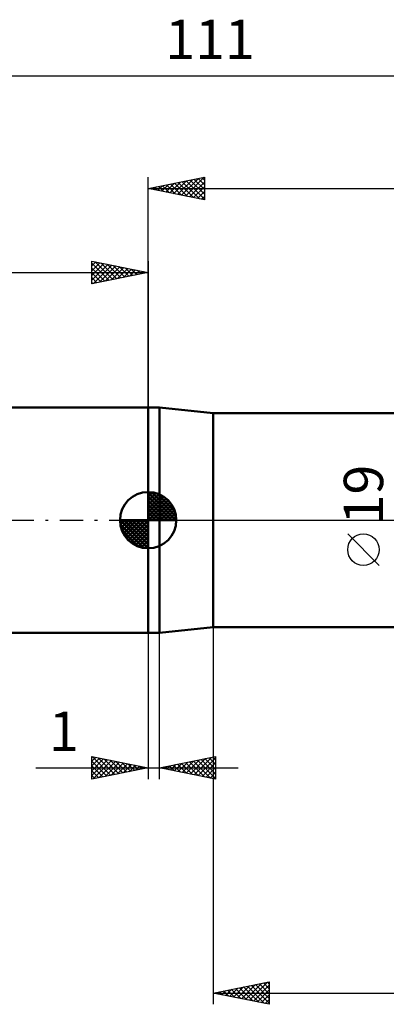
# Model space of a CAD drawing. Units: millimetres. Extents: x -67 to 77, y -43 to 44.
# Drawn here: x -11 to 21, y -43 to 44 of the extents above; entities that cross this region are included whole.
import ezdxf
from ezdxf.enums import TextEntityAlignment as Align

# ---------------------------------------------------------------- set-up
doc = ezdxf.new("R2010")
doc.units = ezdxf.units.MM
doc.header["$LTSCALE"] = 5.15
doc.linetypes.add('LONGDASH_DASH', pattern=[0.85, 0.4, -0.2, 0.05, -0.2])
for name, color, linetype in [('1', 4, 'CONTINUOUS'), ('2', 7, 'CONTINUOUS'), ('4', 2, 'LONGDASH_DASH'), ('NOCUT', 7, 'CONTINUOUS'), ('SK1', 4, 'CONTINUOUS'), ('SK2', 7, 'CONTINUOUS'), ('SK4', 2, 'LONGDASH_DASH')]:
    doc.layers.add(name, color=color, linetype=linetype)
doc.styles.get("Standard").update_dxf_attribs({"font": 'Monospac821 BT'})

msp = doc.modelspace()

# ---------------------------------------------------------------- linework, layer by layer
at = {"layer": '1', "color": 4, "linetype": 'CONTINUOUS', "lineweight": 50}
for p, q in [((0, 10), (1, 10)), ((0, -10), (0, 10)), ((5.77, 9.5), (1, 10)), ((1, -10), (1, 10)), ((5.77, 9.5), (39, 9.5)), ((5.77, -9.5), (5.77, 9.5)), ((1, -10), (5.77, -9.5)), ((5.77, -9.5), (33.416, -9.5)), ((0, -10), (1, -10))]:
    msp.add_line(p, q, dxfattribs=at)
at = {"layer": '2', "color": 7, "linetype": 'CONTINUOUS', "lineweight": 25}
for p, q in [((0, 10), (0, 30.45)), ((0, 29.45), (5, 30.45)), ((1.207, 29.209), (1.811, 29.812)), ((1.561, 29.138), (2.341, 29.918)), ((1.621, 29.774), (2.432, 28.964)), ((1.914, 29.067), (2.871, 30.024)), ((1.975, 29.845), (2.962, 28.858)), ((2.268, 28.996), (3.402, 30.13)), ((2.328, 29.916), (3.493, 28.751)), ((2.621, 28.926), (3.932, 30.236)), ((2.682, 29.986), (4.023, 28.645)), ((2.975, 28.855), (4.462, 30.342)), ((3.035, 30.057), (4.553, 28.539)), ((3.328, 28.784), (4.993, 30.449)), ((3.389, 30.128), (5, 28.517)), ((3.682, 28.714), (5, 30.032)), ((3.743, 30.199), (5, 28.941)), ((4.096, 30.269), (5, 29.365)), ((4.45, 30.34), (5, 29.79)), ((4.803, 30.411), (5, 30.214)), ((5, 30.45), (5, 28.45)), ((0, 29.45), (61, 29.45)), ((5, 28.45), (0, 29.45)), ((0.146, 29.421), (0.22, 29.494)), ((0.207, 29.491), (0.311, 29.388)), ((0.5, 29.35), (0.75, 29.6)), ((0.561, 29.562), (0.841, 29.282)), ((0.854, 29.279), (1.28, 29.706)), ((0.914, 29.633), (1.371, 29.176)), ((1.268, 29.704), (1.902, 29.07)), ((4.036, 28.643), (5, 29.607)), ((4.389, 28.572), (5, 29.183)), ((4.743, 28.501), (5, 28.759)), ((20.535, -4.025), (17.735, -1.225)), ((5.77, -9.5), (5.77, -43)), ((0, -10), (0, -23)), ((1, -23), (1, -10)), ((-5, -23), (-5, -21)), ((-5, -21), (0, -22)), ((-5, -21.406), (-4.662, -21.068)), ((-5, -21.83), (-4.308, -21.138)), ((-5, -22.255), (-3.954, -21.209)), ((-5, -22.679), (-3.601, -21.28)), ((-5, -21.406), (-3.672, -22.734)), ((-5, -21.83), (-4.025, -22.805)), ((-4.977, -21.005), (-3.318, -22.664)), ((-4.871, -22.974), (-3.247, -21.351)), ((-4.447, -21.111), (-2.965, -22.593)), ((-4.341, -22.868), (-2.894, -21.421)), ((-3.917, -21.217), (-2.611, -22.522)), ((-3.81, -22.762), (-2.54, -21.492)), ((-3.386, -21.323), (-2.258, -22.452)), ((-3.28, -22.656), (-2.187, -21.563)), ((-2.856, -21.429), (-1.904, -22.381)), ((-2.75, -22.55), (-1.833, -21.633)), ((-2.326, -21.535), (-1.55, -22.31)), ((-2.219, -22.444), (-1.48, -21.704)), ((-1.795, -21.641), (-1.197, -22.239)), ((-1.689, -22.338), (-1.126, -21.775)), ((-1.265, -21.747), (-0.843, -22.169)), ((-1.159, -22.232), (-0.773, -21.845)), ((-0.735, -21.853), (-0.49, -22.098)), ((1, -22), (6, -21)), ((1.616, -22.123), (1.924, -21.815)), ((1.899, -21.82), (2.348, -22.27)), ((1.97, -22.194), (2.454, -21.709)), ((2.252, -21.75), (2.878, -22.376)), ((2.323, -22.265), (2.985, -21.603)), ((2.606, -21.679), (3.409, -22.482)), ((2.677, -22.335), (3.515, -21.497)), ((2.959, -21.608), (3.939, -22.588)), ((3.03, -22.406), (4.045, -21.391)), ((3.313, -21.537), (4.469, -22.694)), ((3.384, -22.477), (4.576, -21.285)), ((3.667, -21.467), (5, -22.8)), ((3.737, -22.547), (5.106, -21.179)), ((4.02, -21.396), (5.53, -22.906)), ((4.091, -22.618), (5.636, -21.073)), ((4.374, -21.325), (6, -22.952)), ((4.444, -22.689), (6, -21.133)), ((4.727, -21.255), (6, -22.527)), ((4.798, -22.76), (6, -21.558)), ((5.081, -21.184), (6, -22.103)), ((5.434, -21.113), (6, -21.679)), ((5.788, -21.042), (6, -21.255)), ((6, -21), (6, -23)), ((-9.975, -22), (8, -22)), ((0, -22), (-5, -23)), ((-5, -22.255), (-4.379, -22.876)), ((-5, -22.679), (-4.732, -22.946)), ((-0.628, -22.126), (-0.419, -21.916)), ((-0.204, -21.959), (-0.136, -22.027)), ((-0.098, -22.02), (-0.065, -21.987)), ((6, -23), (1, -22)), ((1.192, -21.962), (1.287, -22.057)), ((1.262, -22.052), (1.394, -21.921)), ((1.545, -21.891), (1.818, -22.164)), ((5.152, -22.83), (6, -21.982)), ((5.505, -22.901), (6, -22.406)), ((5.859, -22.972), (6, -22.83)), ((5.77, -42), (10.77, -41)), ((8.996, -42.645), (10.61, -41.032)), ((10.594, -41.035), (10.77, -41.211)), ((10.77, -41), (10.77, -43)), ((5.998, -41.954), (6.112, -42.068)), ((6.168, -42.08), (6.367, -41.881)), ((6.351, -41.884), (6.642, -42.174)), ((6.522, -42.15), (6.897, -41.775)), ((6.705, -41.813), (7.172, -42.28)), ((6.875, -42.221), (7.428, -41.668)), ((7.059, -41.742), (7.703, -42.387)), ((7.229, -42.292), (7.958, -41.562)), ((7.412, -41.672), (8.233, -42.493)), ((7.582, -42.362), (8.488, -41.456)), ((7.766, -41.601), (8.763, -42.599)), ((7.936, -42.433), (9.019, -41.35)), ((8.119, -41.53), (9.294, -42.705)), ((8.289, -42.504), (9.549, -41.244)), ((8.473, -41.459), (9.824, -42.811)), ((8.643, -42.575), (10.079, -41.138)), ((8.826, -41.389), (10.354, -42.917)), ((9.18, -41.318), (10.77, -42.908)), ((9.35, -42.716), (10.77, -41.296)), ((9.533, -41.247), (10.77, -42.484)), ((9.704, -42.787), (10.77, -41.72)), ((9.887, -41.177), (10.77, -42.06)), ((10.241, -41.106), (10.77, -41.635)), ((5.77, -42), (61, -42)), ((10.77, -43), (5.77, -42)), ((5.814, -42.009), (5.837, -41.987)), ((10.057, -42.857), (10.77, -42.144)), ((10.411, -42.928), (10.77, -42.569)), ((10.764, -42.999), (10.77, -42.993))]:
    msp.add_line(p, q, dxfattribs=at)
msp.add_circle((19.135, -2.625), 1.4, dxfattribs=at)
at = {"layer": '4', "color": 2, "linetype": 'LONGDASH_DASH', "lineweight": 25}
msp.add_line((0, 0), (61, 0), dxfattribs=at)
at = {"layer": 'NOCUT', "color": 7, "linetype": 'CONTINUOUS', "lineweight": 25}
for p, q in [((0, 0), (0, 10)), ((0, 10), (1, 10)), ((5.77, 9.5), (1, 10)), ((39, 9.5), (5.77, 9.5)), ((1, 0), (0, 0)), ((1, 0), (39.01, 0))]:
    msp.add_line(p, q, dxfattribs=at)
at = {"layer": 'SK1', "color": 4, "linetype": 'CONTINUOUS', "lineweight": 50}
for p, q in [((0, 10), (-49, 10)), ((0, 0), (0, 2.5)), ((0, 2.435), (0.063, 2.498)), ((0, 2.081), (0.387, 2.469)), ((0, 2.435), (2.435, 0)), ((0, 1.728), (0.677, 2.405)), ((0, 1.374), (0.941, 2.315)), ((0, 1.021), (1.182, 2.202)), ((0, 2.081), (2.081, 0)), ((0, 0.667), (1.401, 2.069)), ((0, 0.314), (1.604, 1.917)), ((0.308, 2.481), (2.481, 0.308)), ((0.761, 2.381), (2.381, 0.761)), ((1.486, 2.01), (2.01, 1.486)), ((0, 1.728), (1.728, 0)), ((0, 1.374), (1.374, 0)), ((0, 1.021), (1.021, 0)), ((0.04, 0), (1.787, 1.747)), ((0.393, 0), (1.953, 1.559)), ((0.747, 0), (2.101, 1.354)), ((1.101, 0), (2.229, 1.129)), ((1.454, 0), (2.338, 0.884)), ((0, 0), (-2.5, 0)), ((-2.498, -0.063), (-2.435, 0)), ((-2.469, -0.387), (-2.081, 0)), ((-2.405, -0.677), (-1.728, 0)), ((-2.315, -0.941), (-1.374, 0)), ((-2.202, -1.182), (-1.021, 0)), ((-2.161, 0), (0, -2.161)), ((-2.069, -1.401), (-0.667, 0)), ((-1.917, -1.604), (-0.314, 0)), ((-1.808, 0), (0, -1.808)), ((-1.454, 0), (0, -1.454)), ((-1.101, 0), (0, -1.101)), ((-0.747, 0), (0, -0.747)), ((-0.393, 0), (0, -0.393)), ((-0.04, 0), (0, -0.04)), ((0, 0.667), (0.667, 0)), ((0, 0.314), (0.314, 0)), ((0, 0), (2.5, 0)), ((0, -2.5), (0, 0)), ((1.808, 0), (2.423, 0.615)), ((2.161, 0), (2.479, 0.318)), ((-2.5, -0.015), (-0.015, -2.5)), ((-2.466, -0.402), (-0.402, -2.466)), ((-1.747, -1.787), (0, -0.04)), ((-1.559, -1.953), (0, -0.393)), ((-1.354, -2.101), (0, -0.747)), ((-2.337, -0.884), (-0.884, -2.337)), ((-1.129, -2.229), (0, -1.101)), ((-0.884, -2.338), (0, -1.454)), ((-0.615, -2.423), (0, -1.808)), ((-0.318, -2.479), (0, -2.161)), ((-49, -10), (0, -10))]:
    msp.add_line(p, q, dxfattribs=at)
for start, end in [(90, 180), (0, 90), (180, 270), (270, 0)]:
    msp.add_arc((0, 0), 2.5, start, end, dxfattribs=at)
at = {"layer": 'SK2', "color": 7, "linetype": 'CONTINUOUS', "lineweight": 25}
for p, q in [((-50, 39.45), (61, 39.45)), ((-5, 21), (-5, 23)), ((-5, 23), (0, 22)), ((-5, 22.577), (-4.648, 22.93)), ((-5, 22.153), (-4.294, 22.859)), ((-5, 22.819), (-3.484, 21.303)), ((-5, 21.729), (-3.941, 22.788)), ((-4.696, 22.939), (-3.131, 21.374)), ((-4.165, 22.833), (-2.777, 21.445)), ((0, 23), (0, 10)), ((-50, 22), (0, 22)), ((-5, 21.304), (-3.587, 22.717)), ((-5, 22.395), (-3.838, 21.232)), ((0, 22), (-5, 21)), ((-5, 21.971), (-4.191, 21.162)), ((-4.85, 21.03), (-3.233, 22.647)), ((-4.32, 21.136), (-2.88, 22.576)), ((-3.789, 21.242), (-2.526, 22.505)), ((-3.635, 22.727), (-2.423, 21.515)), ((-3.259, 21.348), (-2.173, 22.435)), ((-3.105, 22.621), (-2.07, 21.586)), ((-2.729, 21.454), (-1.819, 22.364)), ((-2.574, 22.515), (-1.716, 21.657)), ((-2.198, 21.56), (-1.466, 22.293)), ((-2.044, 22.409), (-1.363, 21.727)), ((-1.668, 21.666), (-1.112, 22.222)), ((-1.514, 22.303), (-1.009, 21.798)), ((-1.138, 21.772), (-0.759, 22.152)), ((-0.983, 22.197), (-0.656, 21.869)), ((-0.607, 21.879), (-0.405, 22.081)), ((-0.453, 22.091), (-0.302, 21.94)), ((-0.077, 21.985), (-0.051, 22.01)), ((-5, 21.546), (-4.545, 21.091)), ((-5, 21.122), (-4.898, 21.02))]:
    msp.add_line(p, q, dxfattribs=at)
at = {"layer": 'SK4', "color": 2, "linetype": 'LONGDASH_DASH', "lineweight": 25}
msp.add_line((-56, 0), (67, 0), dxfattribs=at)

# ---------------------------------------------------------------- texts
at = {"layer": '2', "color": 7, "linetype": 'CONTINUOUS', "lineweight": 25}
msp.add_text('19', height=3.5, rotation=90, dxfattribs=at).set_placement((20.885, 2.275), align=Align.CENTER)
msp.add_text('1', height=3.5, dxfattribs=at).set_placement((-7.488, -20.5), align=Align.CENTER)
at = {"layer": 'SK2', "color": 7, "linetype": 'CONTINUOUS', "lineweight": 25}
msp.add_text('111', height=3.5, dxfattribs=at).set_placement((5.5, 40.95), align=Align.CENTER)

doc.saveas('drawing.dxf')
